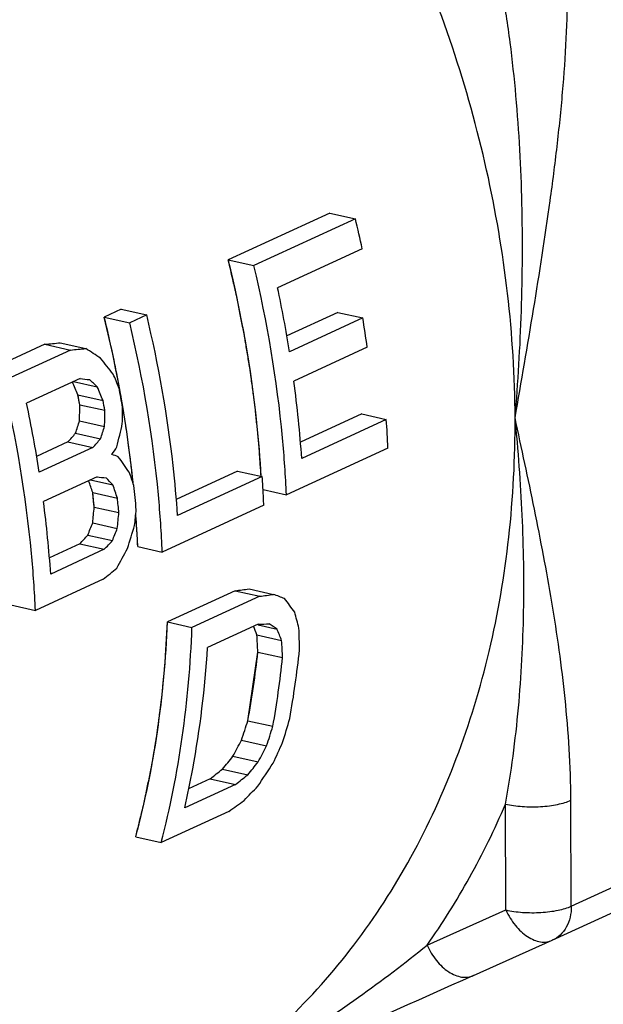
# Model space of a CAD drawing. Units: inches. Extents: x 2.2 to 13.3, y 0.1 to 13.3.
# Drawn here: x 10.3 to 10.3, y 5.9 to 6 of the extents above; entities that cross this region are included whole.
import ezdxf

# ---------------------------------------------------------------- set-up
doc = ezdxf.new("R2010")
doc.units = ezdxf.units.IN
doc.header["$LTSCALE"] = 1.21
doc.header["$MEASUREMENT"] = 0
doc.layers.add('12_COMPONENTS', color=7, linetype='CONTINUOUS')

msp = doc.modelspace()

# ---------------------------------------------------------------- linework, layer by layer
at = {"layer": '12_COMPONENTS', "linetype": 'Continuous'}
for p, q in [((10.3030051633581, 6.005159865782018), (10.28948188275811, 5.998935325582019)), ((10.3030051633581, 6.005159865782018), (10.3064097600581, 6.004396519582019)), ((10.3064097600581, 6.004396519582019), (10.2928864793581, 5.998171979382019)), ((10.3073118003581, 6.000421665382019), (10.2960423998581, 5.995234548482019)), ((10.28948188275811, 5.998935325582019), (10.2928864793581, 5.998171979382019)), ((10.2752073116581, 5.992364978882018), (10.2729534315581, 5.991327555482019)), ((10.2752073116581, 5.992364978882018), (10.2786119082581, 5.991601632782019)), ((10.2786119082581, 5.991601632782019), (10.2763580281581, 5.990564209382019)), ((10.3040785862581, 5.991944087982019), (10.29728066745811, 5.988815119482019)), ((10.3040785862581, 5.991944087982019), (10.3074039780581, 5.991198500382019)), ((10.2729534315581, 5.991327555482019), (10.2763580281581, 5.990564209382019)), ((10.2741365384581, 5.986184345382019), (10.2729534315581, 5.991327555482019)), ((10.3074039780581, 5.991198500382019), (10.2976371671581, 5.986703000482019)), ((10.2650648511581, 5.987696573682019), (10.2560493307581, 5.983546880282019)), ((10.2650648511581, 5.987696573682019), (10.2684694478581, 5.986933227582019)), ((10.26710600775811, 5.987895794282019), (10.2705054684581, 5.98713359968202)), ((10.2684694478581, 5.986933227582019), (10.25945392745811, 5.982783534182019)), ((10.2744783314581, 5.984537806382018), (10.2741365384581, 5.986184345382019)), ((10.3079785967581, 5.987297057482019), (10.2982117858581, 5.982801557482019)), ((10.2748126320581, 5.982837034782019), (10.2744783314581, 5.984537806382018)), ((10.2697471290581, 5.98313127458202), (10.2626098478581, 5.979846103182019)), ((10.2688696034581, 5.982727364182019), (10.2720365918581, 5.982017292282019)), ((10.2751280367581, 5.98113554468202), (10.2748126320581, 5.982837034882019)), ((10.2694470959581, 5.980968702782019), (10.2727973295581, 5.980217545382019)), ((10.2696970379581, 5.979655127382019), (10.2694470959581, 5.980968702782019)), ((10.2754244885581, 5.979433643882019), (10.2751280367581, 5.981135544782019)), ((10.2696970379581, 5.979655127382019), (10.2730396813581, 5.978905671782019)), ((10.2757019338581, 5.97773164018202), (10.2754244885581, 5.979433643882019)), ((10.3072528347581, 5.978428006182019), (10.2990876371581, 5.97466970208202)), ((10.3072528347581, 5.978428006182019), (10.3105294839581, 5.97769334728202)), ((10.2696741866581, 5.977516823182019), (10.2730061880581, 5.976769753782019)), ((10.2759603223581, 5.976029841582019), (10.2757019338581, 5.97773164018202)), ((10.3105294839581, 5.97769334728202), (10.2992600834581, 5.972506230382019)), ((10.2691434447581, 5.975864025782019), (10.2724688365581, 5.975118438182019)), ((10.2761996073581, 5.974328555882019), (10.2759603223581, 5.976029841582019)), ((10.2681224196581, 5.974692798882018), (10.2639579957581, 5.972775984182019)), ((10.2681224196581, 5.974692798882018), (10.2714446497581, 5.973947920282019)), ((10.2764197456581, 5.972628091082019), (10.2761996073581, 5.974328555882019)), ((10.2714446497581, 5.973947920282019), (10.2643073685581, 5.970662748882019)), ((10.3107439871581, 5.973872645582019), (10.2972207065581, 5.967648105382019)), ((10.2766206972581, 5.970928754582019), (10.2764197456581, 5.972628091082019)), ((10.2766480438581, 5.970684215382019), (10.2766206968581, 5.970928758682019)), ((10.2768024259581, 5.969230854082019), (10.2766206972581, 5.970928754682019)), ((10.2907243835581, 5.970820236182019), (10.28252275505811, 5.967045163582019)), ((10.2907243835581, 5.970820236182019), (10.29400103275811, 5.97008557718202)), ((10.2720025572581, 5.970050224082019), (10.2648652760581, 5.966765052782019)), ((10.2711250316581, 5.969646313782019), (10.2741223771581, 5.968974277582019)), ((10.29400103275811, 5.97008557718202), (10.2827316322581, 5.964898460382019)), ((10.2714234511581, 5.967950224282019), (10.2747149017581, 5.967212246682019)), ((10.2716214797581, 5.966019520482019), (10.2714234511581, 5.967950224282019)), ((10.2941093166581, 5.968345711482019), (10.2972207065581, 5.967648105382019)), ((10.2716214797581, 5.966019520482019), (10.2749072291581, 5.965282821182019)), ((10.2942155359581, 5.966264875482019), (10.2806922553581, 5.960040335282019)), ((10.2714186640581, 5.963921566282019), (10.2746994830581, 5.963185972382019)), ((10.2772319629581, 5.96414883788202), (10.2771647661581, 5.96509870408202)), ((10.2773365058581, 5.962459749282019), (10.2772319629581, 5.96414883788202)), ((10.2707686383581, 5.962295513082019), (10.2740465935581, 5.961560561282019)), ((10.2774216962581, 5.960773628782019), (10.2773365058581, 5.962459749282019)), ((10.2696881635581, 5.961137615482019), (10.2656565383581, 5.959281925682019)), ((10.2729648127581, 5.960402956482019), (10.2658275315581, 5.957117785082019)), ((10.2696881635581, 5.961137615482019), (10.2729648127581, 5.960402956482019)), ((10.2774216962581, 5.960773628782019), (10.2806922553581, 5.960040335282019)), ((10.27280367495811, 5.956409353482019), (10.2637881545581, 5.952259660082019)), ((10.2903924776581, 5.954889800582019), (10.2813769572581, 5.950740107082019)), ((10.2903924776581, 5.954889800582019), (10.2936630366581, 5.954156507082019)), ((10.2922460208581, 5.955131085982019), (10.2955173883581, 5.954397611282019)), ((10.2936630366581, 5.954156507082019), (10.2846475162581, 5.950006813682019)), ((10.2605175955581, 5.95299295348202), (10.2637881545581, 5.952259660082019)), ((10.2813769572581, 5.950740107082019), (10.2846475162581, 5.950006813682019)), ((10.2934795154581, 5.950425046982019), (10.28671787515811, 5.947312776882019)), ((10.2934610694581, 5.950342775682019), (10.2959809672581, 5.949777788282018)), ((10.2932941043581, 5.949008159182019), (10.2965798536581, 5.948271459882019)), ((10.2920815510581, 5.937590564982019), (10.2934207466581, 5.946721822582019)), ((10.2934207466581, 5.94672182278202), (10.2967142710581, 5.945983380282019)), ((10.2920815510581, 5.937590564982019), (10.2954170018581, 5.936842722082019)), ((10.2912384843581, 5.93500738788202), (10.2945887180581, 5.934256230582019)), ((10.33517149025811, 5.912905163482019), (10.3847252836581, 5.935713946882019)), ((10.2901054403581, 5.93286087088202), (10.2934678221581, 5.932106989782019)), ((10.2887089798581, 5.931145052182019), (10.2920799810581, 5.930389238582019)), ((10.3326401966581, 5.908354132882019), (10.3822713336581, 5.931198516382019)), ((10.2870670892581, 5.929855900082019), (10.2841861019581, 5.928529829782019)), ((10.2870670892581, 5.929855900082019), (10.2904425597581, 5.929099084382019)), ((10.2904425597581, 5.929099084382019), (10.2836809194581, 5.925986814282019)), ((10.3264606593581, 5.912389795782019), (10.3264028537581, 5.926480511582019)), ((10.33517149025811, 5.912905163482019), (10.3351136846581, 5.926995879282019)), ((10.2895715012581, 5.925521776982019), (10.2805559808581, 5.921372083482019)), ((10.2771513841581, 5.92213542958202), (10.2805559808581, 5.921372083482019)), ((10.3159600211581, 5.907705270582019), (10.3264606593581, 5.912389795782019)), ((10.3221395588581, 5.903669607982019), (10.3326401966581, 5.908354132882019))]:
    msp.add_line(p, q, dxfattribs=at)
for centre, radius, start, end in [((10.1433837579581, 5.965310156782019), 0.1676461187, 12.089433899, 13.4824807818), ((10.1350164213581, 5.960719795682019), 0.1646834354, 9.077869937199997, 12.0978820719), ((10.1148545530581, 5.952252887882019), 0.1628560255, 12.0249096044, 13.8826341472), ((10.1476640374581, 5.965678383382019), 0.1617656484, 7.6800968484, 9.076891107899996), ((10.1161710666581, 5.952534601782019), 0.1615097085, 11.1628917763, 12.0244648024), ((10.1171825639581, 5.952734620382019), 0.1604786246, 10.4784081135, 11.1627455419), ((10.1421598285581, 5.961710898082019), 0.1574707252, 3.930968719000001, 7.696973750400002), ((10.1120065622581, 5.950330965482019), 0.160393867, 10.5344071268, 11.01206175), ((10.1130417951581, 5.950648133982019), 0.1648751939, 10.003425756, 10.9306455365), ((10.1178783499581, 5.95286410768202), 0.1597708927, 10.1921461207, 10.4781252396), ((10.1184236397581, 5.952961788982019), 0.1592169229, 9.653338983100001, 10.1922717316), ((10.1017650591581, 5.945365767182019), 0.1644990566, 8.846158767999997, 12.0993873549), ((10.1107881542581, 5.949610116782019), 0.1648750666, 10.2348507922, 10.6984556013), ((10.1194381996581, 5.953132307282019), 0.1581881309, 8.7519600683, 9.516779516500002), ((10.1208480500581, 5.95334675268202), 0.1567620669, 7.660573994400001, 8.752899532199999), ((10.1574007002581, 5.967179967282019), 0.1534892686, 2.499092209099998, 3.9275991716), ((10.1218685341581, 5.953484771782019), 0.155732292, 7.1785634314, 7.660297148500001), ((10.1228136903581, 5.953603037682019), 0.1547797656, 6.427038765200003, 7.178848394), ((10.1238643057581, 5.953721543382019), 0.1537224866, 5.834607560199998, 6.3352652471), ((10.1398644877581, 5.959510039982019), 0.1544989208, 3.451112162299998, 3.924997220000002), ((10.1189369865581, 5.951334466882019), 0.153389065, 5.493756903599999, 6.2187256544), ((10.1202028571581, 5.951649797382019), 0.1576423628, 5.1054796711, 6.280057313899996), ((10.1404118803581, 5.959543528582019), 0.1539505049, 3.277626839200002, 3.450934793600001), ((10.1412209512581, 5.959588433382019), 0.1531401901, 2.498712061699999, 3.278160597100002), ((10.1088832612581, 5.946335184882019), 0.1573142347, 3.930237117599999, 7.461884845900001), ((10.1177908721581, 5.950595578582019), 0.1578013457, 5.340491567599999, 6.044519159600001), ((10.1273307226581, 5.954020171282019), 0.1502430201, 3.651462482599998, 4.051568018100003), ((10.1288238041581, 5.954111162482019), 0.1487471748, 2.567167751300003, 3.653112346800002), ((10.1668398970581, 5.961110449182019), 0.1328773632, 349.9315174194001, 353.9132018215), ((10.1657270313581, 5.960785624382019), 0.1284658532, 349.5979533924, 353.7149464609), ((10.1645860169581, 5.96007302588202), 0.1328773632, 349.9315174194001, 353.9132018215), ((20.37940732565811, -16.59573516621798), 24.6449152996, 114.084715115, 114.2038931238)]:
    msp.add_arc(centre, radius, start, end, dxfattribs=at)
for centre, major_axis, ratio, start_param, end_param in [((10.2684141301581, 6.023993054682019), (0.3864220164999999, 0.03826050699999999), 0.0921824929, -1.5885904278, -1.5833083503), ((10.2684141301581, 6.023993054682019), (0.3981986875, 0.0394265415), 0.0921824929, -1.5797843538, -1.5746714654), ((10.1921079695581, 5.988870603382019), (0.1496023045, -0.0777925526), 0.2259698801, 1.1250802918, 1.1403752806), ((10.1806256511581, 5.98358548398202), (0.1180729309, -0.0906688668), 0.4419822, 1.0497592846, 1.0700567092), ((10.1730500161581, 5.980098545782019), (-0.0927431182, 0.1034418244), 0.6322121689, -2.0712135809, -2.0560569601), ((10.1706709168581, 5.979003486082019), (-0.090000231, 0.1003825593), 0.6322123146999999, 4.2137531441, 4.2284126947), ((10.1706709168581, 5.979003486082019), (-0.090000231, 0.1003825593), 0.6322123146999999, 4.2137531441, 4.2284123473), ((10.2196553414581, 6.001550198582019), (0.254933303, -0.03108810789999999), 0.0485857475, -1.3670984588, -1.3620274732), ((10.1825415856581, 5.984467356682019), (0.1314641522, -0.0850175172), 0.3406974149, 1.0604191359, 1.0705419721), ((10.1706709168581, 5.979003486082019), (-0.09274309520000001, 0.1034418373), 0.6322123147, -2.0762538748, -2.0611151599), ((10.1598023761581, 5.974000878282019), (0.0139272971, 0.1372786271), 0.7940807315999999, -1.464876441, -1.4493415945), ((10.1598023761581, 5.974000878282019), (0.0139272971, 0.1372786271), 0.7940807315999999, -1.464876441, -1.4493415945), ((10.1598023761581, 5.974000878282019), (0.0143517481, 0.1414623567), 0.7940807315999999, -1.4708969879, -1.4558412583), ((10.1621814699581, 5.975095935482019), (0.0143517481, 0.1414623567), 0.7940807315999999, -1.4759054609, -1.4608650284), ((10.1499352007581, 5.969459182282019), (0.0942588992, 0.1499464217), 0.5976096625, -1.1714439524, -1.1611148724), ((10.1499352007581, 5.969459182282019), (0.0942588992, 0.1499464217), 0.5976096625, -1.1714439524, -1.1611148724), ((10.1561710490581, 5.972329439082019), (0.07421059440000001, 0.1482059246), 0.6720169123, -1.2353299689, -1.2153428696), ((10.1218369330581, 5.95652601898202), (0.2386001221, 0.2175795924), 0.2841463035, -1.188934223, -1.1837774642), ((10.1499352007581, 5.969459182282019), (0.09713155130000001, 0.1545162174), 0.5976096625, -1.1771475478, -1.1671354193), ((10.1218369330581, 5.95652601898202), (0.2458717449, 0.2242105895), 0.2841463035, -1.1944800364, -1.1894810596), ((10.1400180425581, 5.964894479982019), (0.1729872323999999, 0.1879480723), 0.3936302484000001, 5.100703549599999, 5.105689312), ((10.1902048282581, 5.987994619282019), (0.1889520893, -0.061549611), 0.0651542108, 1.1277354142, 1.1327170423), ((10.1749909500581, 5.980991925182019), (0.1180729309, -0.0906688668), 0.4419822, 0.9495919307999999, 0.9694797581999999), ((10.1705457410581, 5.978945869782019), (-0.0927431067, 0.1034418308), 0.6322122418, -2.1711031979, -2.1562242737), ((10.1681666474581, 5.97785081268202), (-0.09000024220000001, 0.100382553), 0.6322122418, 4.1108118913, 4.124599351100001), ((10.1681666474581, 5.97785081268202), (-0.09000024220000001, 0.100382553), 0.6322122418, 4.1108118913, 4.1245986576), ((10.1971165373581, 5.991175963482019), (0.254933303, -0.03108810789999999), 0.0485857475, -1.2667320042, -1.2617619811), ((10.1750285936581, 5.981009251882019), (0.1314641522, -0.0850175172), 0.3406974149, 0.9603471201, 0.97027648), ((10.1681666474581, 5.97785081268202), (-0.0927431067, 0.1034418308), 0.6322122418, -2.1760564869, -2.161187216), ((10.1624318630581, 5.975211187182019), (0.0139272971, 0.1372786271), 0.7940807315999999, -1.5724734875, -1.5571979496), ((10.1624318630581, 5.975211187182019), (0.0139272971, 0.1372786271), 0.7940807315999999, -1.5724734875, -1.5571979496), ((10.1624318630581, 5.975211187182019), (0.0143517481, 0.1414623567), 0.7940807315999999, -1.5752419115, -1.5604225871), ((10.1648109573581, 5.97630624458202), (0.0143517319, 0.141462355), 0.7940807462999999, -1.5801771893, -1.5653648721), ((10.1578238442581, 5.973090193082019), (0.09425887050000001, 0.1499464121), 0.5976097598, -1.2788833061, -1.2687119556), ((10.1578238442581, 5.973090193082019), (0.09425887050000001, 0.1499464121), 0.5976097598, -1.2788833061, -1.2687119556), ((10.1578238442581, 5.973090193082019), (0.09713152179999997, 0.1545162075), 0.5976097598, -1.2813486598, -1.2714803795), ((10.1620874852581, 5.975052675882019), (0.0742105877, 0.1482059232), 0.672016933, 4.9438497253, 4.9635707826), ((10.1455026765581, 5.967418965382019), (0.2386001221, 0.2175795924), 0.2841463035, -1.296299156, -1.2912167813), ((10.1455026765581, 5.967418965382019), (0.2458717449, 0.2242105895), 0.2841463035, -1.2986132607, -1.293682135), ((10.1591511675581, 5.973701137882019), (0.123666111, 0.1648177369), 0.5142029582, -1.2920879878, -1.2773144486), ((10.1448265466581, 5.967107754082019), (0.3937188163000001, 0.2968179218999999), 0.1769405668, -1.37536068, -1.3704388085), ((10.1656373685581, 5.976686627882019), (0.3864220164999999, 0.03826050699999999), 0.0921824929, -1.2512016637, -1.2461294198), ((10.1656373685581, 5.976686627882019), (0.3981986875, 0.0394265415), 0.0921824929, -1.252611543, -1.2476896719), ((10.1773575015581, 5.982081209382019), (0.1889513764, -0.06154991969999999), 0.0651562668, 0.9067761282, 0.9166237120999999), ((10.1820155297581, 5.984225221882019), (0.1314638463, -0.08501764140000001), 0.3406995883, 0.7445260070999999, 0.7642399233), ((10.1850958562581, 5.985643044782019), (-0.1038566174, 0.0974517352), 0.5541414863, -2.4253246266, -2.4055792195), ((10.1813143563581, 5.983902483582019), (0.1101470431, -0.08999784429999999), 0.4783442466, 0.6999710056, 0.7117541167), ((10.1601528562581, 5.974162198482019), (0.3254933929, 0.0035350537), 0.0847722723, -1.1496862692, -1.1447551435), ((10.1755544183581, 5.981251280282019), (0.1590211675, -0.0740332403), 0.1775170365, 0.7980169236, 0.8078852004000001), ((10.1813143563581, 5.983902483582019), (0.1135039054, -0.0927406357), 0.4783442466, 0.7031956433, 0.7180149815000001), ((10.1873947886581, 5.986701204982019), (-0.0815903051, 0.1097676079), 0.693522367, -2.3738806067, -2.3491425138), ((10.1846638324581, 5.985444191482019), (-0.08356771519999999, 0.10402361), 0.6708937612, -2.398977794, -2.3785701138), ((10.1846638324581, 5.985444191482019), (-0.08356771519999999, 0.10402361), 0.6708937612, -2.398977794, -2.3785701138), ((10.1846638324581, 5.985444191482019), (-0.0861145408, 0.1071938534), 0.6708937612, -2.395141361, -2.3753454761), ((10.1923383363581, 5.988976637382019), (-0.0155838715, 0.1367285138), 0.8070773046999999, -2.0689825002, -2.0438360019), ((10.1908432684581, 5.988288482582019), (-0.003857929899999999, 0.1348881341), 0.8053642101, -1.9997825505, -1.9790344462), ((10.1908432684581, 5.988288482582019), (-0.003857929899999999, 0.1348881341), 0.8053642101, -1.9997825505, -1.9790344462), ((10.1908432684581, 5.988288482582019), (-0.0039755049, 0.1389990106), 0.8053642101, -1.9929608385, -1.9728547004), ((10.1977926586581, 5.991487170882019), (0.06337896309999999, 0.1422068353), 0.6985446234, -1.6735515351, -1.6579254923), ((10.1977926586581, 5.991487170882019), (0.06337896309999999, 0.1422068353), 0.6985446234, -1.6735515351, -1.6579254923), ((10.1977926586581, 5.991487170882019), (0.0653105124, 0.1465407579), 0.6985446234, -1.6662424811, -1.6511037803), ((10.1974545847581, 5.991331561082019), (0.0438567281, 0.1439745212), 0.7512491228, -1.7596195361, -1.7393983558), ((10.2126307402581, 5.998316891982019), (0.1322041213, 0.1653612935999999), 0.4789286729, -1.594219083, -1.5837683109), ((10.2126307402581, 5.998316891982019), (0.1322041213, 0.1653612935999999), 0.4789286729, -1.594219083, -1.5837683109), ((10.2590232626581, 6.01967059518202), (0.3099948972, 0.2529015087), 0.2191060333, -1.6585082652, -1.6532723515), ((10.2126307402581, 5.998316891982019), (0.1362331993, 0.1704008759), 0.4789286729, -1.5865820966, -1.5764592569), ((10.2067331297581, 5.995602320382019), (0.09713106090000001, 0.1545160528), 0.5976112767, -1.6276887514, -1.6073646673), ((10.2590232626581, 6.01967059518202), (0.3194423607, 0.2606089832), 0.2191060333, -1.6507063506, -1.6456353651), ((10.2267926997581, 6.004835405482019), (0.1729863792, 0.1879476532), 0.393631943, -1.6232566654, -1.6130528889), ((10.2892249442581, 6.033571924882019), (0.3937188163000001, 0.2968179218999999), 0.1769405668, -1.7025334909, -1.697420602)]:
    msp.add_ellipse(centre, major_axis=major_axis, ratio=ratio, start_param=start_param, end_param=end_param, dxfattribs=at)
for points, knots in [([(10.32767883775811, 5.977895880882019), (10.32763345245811, 5.988959027982019), (10.32563453285811, 6.00574874278202), (10.3195852374581, 6.027396655982019), (10.3133245601581, 6.043353964282019), (10.3054835292581, 6.058605961482019), (10.2932169487581, 6.077490328182019), (10.2819223394581, 6.090122789682019), (10.2736389340581, 6.097502220082019)], [0, 0, 0, 0, 0.246126994, 0.3723660453, 0.4995405378, 0.6267759246, 0.7531947402, 1, 1, 1, 1]), ([(10.32767883775811, 5.977895880882019), (10.3280775882581, 5.982632982582019), (10.3286472211581, 5.992146794982019), (10.3287351558581, 6.006456210482019), (10.3280949972581, 6.01838266528202), (10.3270749615581, 6.027868285682019), (10.3263698186581, 6.032579435582019), (10.3259579926581, 6.034920024382019)], [0, 0, 0, 0, 0.2493574884, 0.4996718942, 0.7502389452, 0.8753414156, 1, 1, 1, 1]), ([(10.3276788383581, 5.977895881582019), (10.3285138944581, 5.982712388582019), (10.3301806159581, 5.992334015982019), (10.3320639876581, 6.004381596882019), (10.3333020947581, 6.014019687782019), (10.3340468656581, 6.02121161018202), (10.3345514883581, 6.02834656728202), (10.3346789432581, 6.033086184482019), (10.3346688235581, 6.035435391982019)], [0, 0, 0, 0, 0.2527119759, 0.5048184190999999, 0.6302963860999999, 0.7550272795, 0.8785526323, 1, 1, 1, 1]), ([(10.2938651666581, 5.970063643582019), (10.2937301412581, 5.972466414082019), (10.2929485435581, 5.982178939382019), (10.2912416257581, 5.991813961182019), (10.28948188275811, 5.998935325582019)], [0, 0, 0, 0, 0.2470262833, 1, 1, 1, 1]), ([(10.2938644175581, 5.970077110182019), (10.2938254682581, 5.970625713282018), (10.2937670440581, 5.971448618582019), (10.2936988834581, 5.972408672282019), (10.2936599330581, 5.972957277982019), (10.2936307242581, 5.973368722282019), (10.2936063709581, 5.973711624382019), (10.2935869167581, 5.973985874482019), (10.2935746929581, 5.974157443882019), (10.29356506265811, 5.974294325782019), (10.2935587044581, 5.974380729482019), (10.2935543947581, 5.974447899882019), (10.2935472493581, 5.974522198582019), (10.2935334277581, 5.974655532882019), (10.2935143697581, 5.974844282582019), (10.2934834932581, 5.97514724768202), (10.29344502755811, 5.975525623582019), (10.2933834178581, 5.976131209082019), (10.2933063698581, 5.976888131782019), (10.2932141814581, 5.977796447282019), (10.2931365084581, 5.978553428182019), (10.2930838030581, 5.979083203582019), (10.2930510850581, 5.97938610768202), (10.2930085726581, 5.979689672582019), (10.2929587821581, 5.980068902882019), (10.2928365079581, 5.980979241982019), (10.2926949848581, 5.982041236882019), (10.2925525014581, 5.983103270882019), (10.2924820221581, 5.983634269682019), (10.2924405783581, 5.983937723282018), (10.2924127874581, 5.984165241482019), (10.2923724139581, 5.984393034782019), (10.2923229718581, 5.984696663382019), (10.2922344009581, 5.985228057782019), (10.2920587830581, 5.986290816482019), (10.29188221025811, 5.987353577982019), (10.2917318197581, 5.988264532082019), (10.2916680157581, 5.988644068782019), (10.2916196158581, 5.988947762482019), (10.2915615557581, 5.989251220982019), (10.2914554618581, 5.989782163582019), (10.2913062446581, 5.990540712382019), (10.2911261855581, 5.991450936882019), (10.2909763374581, 5.992209491482019), (10.2908564753581, 5.992816270282019), (10.2907814198581, 5.99319565218202), (10.2907217114581, 5.993498825482019), (10.2906836246581, 5.993689066682019), (10.2906549168581, 5.993839523882019), (10.2906197775581, 5.993996317682019), (10.2905552957581, 5.994273650582019), (10.2904647379581, 5.994668304482019), (10.2903189741581, 5.995300609082019), (10.2901370678581, 5.996090695882019), (10.28984585025811, 5.997354999782019), (10.2896274746581, 5.998303190582019), (10.28948188265811, 5.99893532598202)], [0, 0, 0, 0, 0.0625, 0.09375, 0.109375, 0.125, 0.140625, 0.1484375, 0.15625, 0.16015625, 0.1640625, 0.166015625, 0.16796875, 0.171875, 0.1796875, 0.1875, 0.203125, 0.21875, 0.25, 0.28125, 0.3125, 0.328125, 0.3359375, 0.34375, 0.359375, 0.375, 0.4375, 0.46875, 0.484375, 0.4921875, 0.5, 0.5078125, 0.515625, 0.53125, 0.5625, 0.625, 0.640625, 0.65625, 0.6640625, 0.671875, 0.6875, 0.71875, 0.75, 0.78125, 0.796875, 0.8125, 0.8203125, 0.828125, 0.83203125, 0.8359375, 0.84375, 0.859375, 0.875, 0.90625, 0.9375, 1, 1, 1, 1]), ([(10.2972207065581, 5.967648105382019), (10.2971100407581, 5.970184655282019), (10.2964053208581, 5.98044812658202), (10.2946923713581, 5.990638782582018), (10.2928864793581, 5.998171979382019)], [0, 0, 0, 0, 0.2468464859, 1, 1, 1, 1]), ([(10.2827316322581, 5.964898460382019), (10.2825790562581, 5.967122343282019), (10.2817682913581, 5.976099371282019), (10.2801931960581, 5.985005361882019), (10.2786119082581, 5.991601632782019)], [0, 0, 0, 0, 0.2473417374, 1, 1, 1, 1]), ([(10.2806922553581, 5.960040335282019), (10.2805815895581, 5.96257688518202), (10.2798768696581, 5.97284035658202), (10.27816392015811, 5.983031012482019), (10.2763580281581, 5.990564209382019)], [0, 0, 0, 0, 0.2468464859, 1, 1, 1, 1]), ([(10.2637881545581, 5.952259660082019), (10.2636774888581, 5.954796209982019), (10.2629727688581, 5.965059681282018), (10.2612598193581, 5.975250337282019), (10.25945392745811, 5.982783534182019)], [0, 0, 0, 0, 0.2468464859, 1, 1, 1, 1]), ([(10.2753597411581, 5.882704052382019), (10.2793459412581, 5.884538965882019), (10.2851222855581, 5.887814013682019), (10.2922063398581, 5.893094834582019), (10.2989431926581, 5.899031904482019), (10.3065645796581, 5.907602136782019), (10.3141861698581, 5.91940477978202), (10.3202193614581, 5.93258213728202), (10.3245684046581, 5.946909054782019), (10.3271674954581, 5.962142975382019), (10.3277005743581, 5.972597362782019), (10.32767883775811, 5.977895880882019)], [0, 0, 0, 0, 0.1147388237, 0.1725592485, 0.2308450213, 0.3492862427, 0.4710851513, 0.5968810846, 0.7269991911, 0.8614592453000001, 1, 1, 1, 1]), ([(10.3264028537581, 5.926480511582019), (10.32717663525811, 5.930729666682019), (10.3282947284581, 5.939256607882019), (10.3289603063581, 5.952115219382019), (10.3287549770581, 5.964998387382019), (10.32811034495811, 5.973588079482019), (10.32767883775811, 5.977895880882019)], [0, 0, 0, 0, 0.2511763544, 0.499338604, 0.7482231914, 1, 1, 1, 1]), ([(10.3351136846581, 5.926995879282019), (10.3351048117581, 5.929285595282019), (10.3349481280581, 5.933807223082019), (10.3342101036581, 5.94262336268202), (10.3326953042581, 5.953276405182019), (10.3303116732581, 5.965707884882019), (10.3285526114581, 5.973853332482019), (10.3276788383581, 5.977895881582019)], [0, 0, 0, 0, 0.1332976712, 0.2632213418, 0.5148911987, 0.7592269499, 1, 1, 1, 1]), ([(10.2771513841581, 5.92213542958202), (10.2783856240581, 5.926729628982019), (10.2803272116581, 5.936211160382019), (10.2811940627581, 5.945847014782019), (10.2813769572581, 5.950740107082019)], [0, 0, 0, 0, 0.4927795089, 1, 1, 1, 1]), ([(10.2771513841581, 5.92213542958202), (10.2772865286581, 5.922679150382019), (10.2774892452581, 5.923494732282019), (10.2777257484581, 5.924446241782019), (10.2778608924581, 5.924989965382019), (10.2779622521581, 5.925397747282019), (10.2780467132581, 5.925737599682019), (10.2781142941581, 5.926009405182019), (10.2781565047581, 5.92617945768202), (10.2781903360581, 5.926315100882019), (10.2782113374581, 5.926400787882019), (10.2782284665581, 5.926467253282019), (10.2782443980581, 5.92654132768202), (10.2782717217581, 5.926674492782019), (10.2783110459581, 5.926862884282019), (10.27837380245811, 5.927165341382019), (10.2784523037581, 5.927543059982019), (10.2785778741581, 5.928147606282019), (10.2787348511581, 5.928903225682019), (10.2788918118581, 5.929658853282019), (10.2790174085581, 5.930263386582019), (10.2790958441581, 5.930641137682019), (10.2791587351581, 5.930943528082019), (10.2791977168581, 5.931132089282019), (10.2792256557581, 5.931264949682019), (10.2792406012581, 5.931339512582019), (10.2792517067581, 5.931408963182019), (10.2792669011581, 5.931497523782019), (10.2793022873581, 5.931708631182019), (10.2793558203581, 5.932025896382019), (10.2794269384581, 5.932448571382019), (10.2794981258581, 5.932871338682019), (10.2795930181581, 5.93343499648202), (10.27968791785811, 5.933998660982019), (10.2797828135581, 5.934562329182019), (10.2798421269581, 5.934914607182019), (10.2798895700581, 5.935196463682019), (10.2799251733581, 5.935407762582019), (10.2799547760581, 5.935584142382019), (10.2799756287581, 5.935707024682019), (10.2799873403581, 5.935778154182019), (10.2799966994581, 5.935828934982019), (10.2800038589581, 5.935889525782018), (10.2800141723581, 5.935966891582019), (10.2800318631581, 5.93610387608202), (10.2800573227581, 5.936298734782019), (10.2800877942581, 5.936532921982018), (10.2801284508581, 5.936845046982019), (10.2801792619581, 5.937235245782019), (10.2802605653581, 5.937859540582019), (10.28034186525811, 5.938483838682019), (10.2804231717581, 5.939108144382019), (10.2804841353581, 5.939576347682019), (10.2805451606581, 5.940044651082019), (10.2805907567581, 5.940395597682019), (10.2806214229581, 5.940629999082019), (10.28063380055811, 5.940727016082019), (10.2806446357581, 5.940806146682019), (10.2806520584581, 5.940879729482019), (10.2806634626581, 5.941005921782019), (10.2806805816581, 5.941187541282019), (10.2807075097581, 5.941477380982019), (10.2807413281581, 5.941839937982019), (10.2807953491581, 5.942419885382019), (10.2808629059581, 5.943144868582019), (10.2809304510581, 5.943869835782019), (10.2809777356581, 5.944377312182019), (10.2810047538581, 5.944667304582019), (10.2810250212581, 5.944884781382019), (10.2810452744581, 5.945102325382019), (10.2810605042581, 5.945265294782019), (10.2810705953581, 5.945374234482019), (10.2810757517581, 5.945428180282019), (10.2810804772581, 5.945484163382019), (10.2810847278581, 5.945568501182019), (10.2810907430581, 5.945670604382019), (10.2810999751581, 5.945835824282019), (10.2811116494581, 5.946041714082019), (10.2811302534581, 5.94637149268202), (10.2811535341581, 5.946783594182019), (10.28118145995811, 5.947278168082019), (10.2812186981581, 5.947937581782019), (10.2812838633581, 5.949091564282019), (10.2813397197581, 5.950080689182019), (10.2813769572581, 5.950740106482019)], [0, 0, 0, 0, 0.0625, 0.09375, 0.109375, 0.125, 0.140625, 0.1484375, 0.15625, 0.16015625, 0.1640625, 0.166015625, 0.16796875, 0.171875, 0.1796875, 0.1875, 0.203125, 0.21875, 0.25, 0.28125, 0.296875, 0.3125, 0.3203125, 0.328125, 0.33203125, 0.333984375, 0.3359375, 0.33984375, 0.34375, 0.359375, 0.375, 0.390625, 0.40625, 0.4375, 0.453125, 0.46875, 0.4765625, 0.484375, 0.4921875, 0.49609375, 0.498046875, 0.5, 0.501953125, 0.50390625, 0.5078125, 0.515625, 0.5234375, 0.53125, 0.546875, 0.5625, 0.59375, 0.609375, 0.625, 0.640625, 0.65625, 0.66015625, 0.6640625, 0.666015625, 0.66796875, 0.671875, 0.6796875, 0.6875, 0.703125, 0.71875, 0.75, 0.78125, 0.796875, 0.8046875, 0.8125, 0.8203125, 0.828125, 0.830078125, 0.83203125, 0.833984375, 0.8359375, 0.83984375, 0.84375, 0.8515625, 0.859375, 0.875, 0.890625, 0.90625, 0.9375, 1, 1, 1, 1]), ([(10.2805559808581, 5.921372083482019), (10.2817512893581, 5.925980326682019), (10.2836311127581, 5.93547516778202), (10.2844707248581, 5.945114632882019), (10.2846475162581, 5.950006813682019)], [0, 0, 0, 0, 0.4930286787, 1, 1, 1, 1]), ([(10.2836809194581, 5.925986814282019), (10.2840738433581, 5.927711351082019), (10.2855213896581, 5.934749943582019), (10.2863809636581, 5.941907178782019), (10.28671787515811, 5.947312776882019)], [0, 0, 0, 0, 0.2461763721, 1, 1, 1, 1]), ([(10.3159600211581, 5.907705270582019), (10.3180030781581, 5.910600782282019), (10.32181607265811, 5.916692569782019), (10.32497167765811, 5.923147406582019), (10.3264028537581, 5.926480511582019)], [0, 0, 0, 0, 0.4941683422, 1, 1, 1, 1]), ([(10.3264028537581, 5.926480511582019), (10.3267545981581, 5.926401652582019), (10.3274948159581, 5.926271778682019), (10.32905062265811, 5.926113902382019), (10.3306538745581, 5.926107741082019), (10.3322261496581, 5.926249982982019), (10.3333114609581, 5.926425927882019), (10.3342714484581, 5.926664784282019), (10.3348544857581, 5.92687657728202), (10.3351136846581, 5.926995878982019)], [0, 0, 0, 0, 0.1223360988, 0.254697446, 0.5304388224000001, 0.6646402268, 0.7901984184, 0.9031642143, 1, 1, 1, 1]), ([(10.3264606593581, 5.912389795782019), (10.3268124030581, 5.912310931182019), (10.3275526193581, 5.91218104778202), (10.3291084247581, 5.912023160382019), (10.3307116764581, 5.912016997182019), (10.3322839516581, 5.912159243982019), (10.3333692642581, 5.91233519528202), (10.3343292533581, 5.91257405978202), (10.3349122913581, 5.912785858582019), (10.33517149025811, 5.912905163482019)], [0, 0, 0, 0, 0.1223361357, 0.2546972013, 0.5304381193, 0.6646394294, 0.7901977543, 0.9031638663, 1, 1, 1, 1]), ([(10.33517149025811, 5.912905163482019), (10.3351735423581, 5.912404940082019), (10.3350707026581, 5.911430754982019), (10.3345734410581, 5.910094364982019), (10.3337561506581, 5.909018196782019), (10.33302553005811, 5.908526037182019), (10.3326401966581, 5.908354132882019)], [0, 0, 0, 0, 0.2732367032, 0.5293707791, 0.7695261857, 1, 1, 1, 1]), ([(10.3264606593581, 5.912389795782019), (10.3267912684581, 5.911658059782019), (10.3275940623581, 5.910329564982019), (10.3289622106581, 5.909019920682019), (10.3301632422581, 5.908371884782019), (10.3310348649581, 5.908119393882019), (10.3318781028581, 5.908098330382019), (10.3324033221581, 5.908245103582019), (10.3326401966581, 5.908354132882019)], [0, 0, 0, 0, 0.2979431149, 0.5696473149, 0.6908062001, 0.801355108, 0.9032422682, 1, 1, 1, 1]), ([(10.2755114813581, 5.88277077278202), (10.2792075239581, 5.884450982982019), (10.28646741305811, 5.888038408282019), (10.2969191622581, 5.894062582582019), (10.3067748173581, 5.900597287482019), (10.3129930642581, 5.905295172982019), (10.3159600215581, 5.907705270882019)], [0, 0, 0, 0, 0.2556981535, 0.5095844724, 0.759262102, 1, 1, 1, 1]), ([(10.3159600215581, 5.907705270882019), (10.3162906379581, 5.906973518882019), (10.3170934365581, 5.905645013882019), (10.3184616019581, 5.904335377482019), (10.3196626240581, 5.903687351382019), (10.32053424035811, 5.903434868282019), (10.3213774708581, 5.903413804382019), (10.3219026853581, 5.903560579082019), (10.3221395588581, 5.903669607982019)], [0, 0, 0, 0, 0.2979495753, 0.569650699, 0.6908089203, 0.8013566803, 0.9032426856, 1, 1, 1, 1])]:
    msp.add_open_spline(points, degree=3, knots=knots, dxfattribs=at)

doc.saveas('drawing.dxf')
